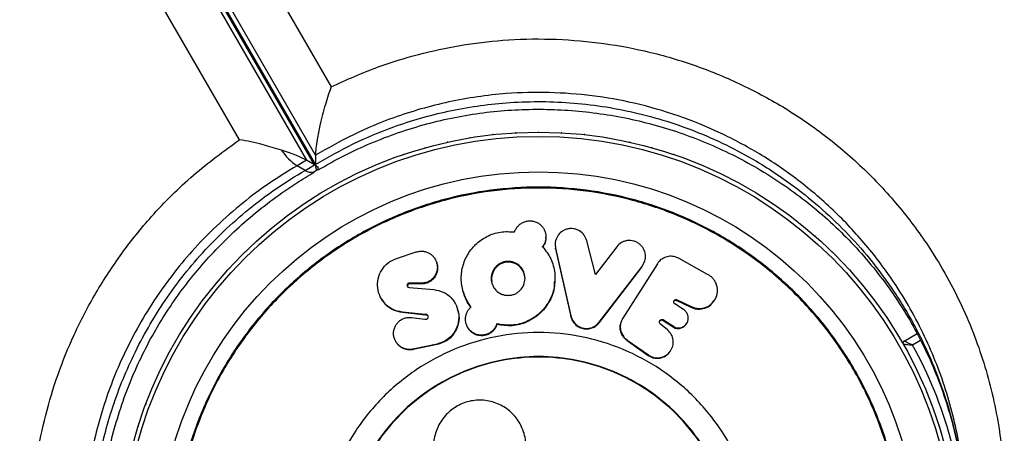
# Model space of a CAD drawing. Units: millimetres. Extents: x 0 to 10585, y 0 to 6561.
# Drawn here: x 5056 to 5185, y 4513 to 4568 of the extents above; entities that cross this region are included whole.
import ezdxf

# ---------------------------------------------------------------- set-up
doc = ezdxf.new("R2010")
doc.units = ezdxf.units.MM

msp = doc.modelspace()

# ---------------------------------------------------------------- linework, layer by layer
at = {"color": 7, "linetype": 'Continuous', "lineweight": 25, "ltscale": 50}
for p, q in [((5068.43, 4608.74), (5097.27, 4558.78)), ((5062.24, 4604.24), (5094.04, 4549.15)), ((5095.21, 4549.81), (5063.4, 4604.91)), ((5095.08, 4548.55), (5063.28, 4603.64)), ((5063.4, 4603.71), (5095.21, 4548.61)), ((5085.25, 4551.84), (5056.66, 4601.37)), ((5124.44, 4552.84), (5124.41, 4552.84)), ((5124.47, 4552.84), (5124.44, 4552.84)), ((5094.04, 4549.15), (5092.8, 4548.44)), ((5095.08, 4548.55), (5094.04, 4549.15)), ((5095.21, 4549.81), (5095.21, 4548.61)), ((5093.84, 4547.84), (5092.8, 4548.44)), ((5093.84, 4547.84), (5095.08, 4548.55)), ((5095, 4547.66), (5095.49, 4547.95)), ((5095.28, 4548.03), (5095.29, 4548.01)), ((5095.57, 4548.17), (5095.56, 4548.18)), ((5125.39, 4538.97), (5125.4, 4539.07)), ((5131.88, 4534.2), (5130.74, 4538.63)), ((5105.82, 4536.31), (5108.42, 4537.15)), ((5126.62, 4538.31), (5126.61, 4538.21)), ((5126.63, 4538.21), (5126.66, 4537.55)), ((5126.66, 4537.65), (5128.68, 4528.78)), ((5126.66, 4537.55), (5126.66, 4537.65)), ((5126.66, 4537.55), (5128.67, 4528.71)), ((5134.67, 4537.83), (5131.88, 4534.2)), ((5111.09, 4535.76), (5111.06, 4535.85)), ((5137.97, 4535.18), (5138.28, 4535.8)), ((5138.3, 4535.8), (5138.33, 4535.89)), ((5146.58, 4534.22), (5142.86, 4536.3)), ((5132.37, 4527.89), (5137.97, 4535.18)), ((5132.39, 4527.97), (5138, 4535.27)), ((5140.02, 4535.62), (5135.47, 4528.48)), ((5137.97, 4535.18), (5138, 4535.27)), ((5140.02, 4535.62), (5140.05, 4535.67)), ((5109.07, 4533.06), (5107.47, 4533.06)), ((5107.51, 4532.97), (5107.47, 4533.06)), ((5107.47, 4532.52), (5110.71, 4532.22)), ((5107.51, 4532.44), (5107.47, 4532.52)), ((5109.11, 4532.97), (5107.51, 4532.97)), ((5109.11, 4532.97), (5109.07, 4533.06)), ((5142.53, 4530.8), (5142.58, 4530.88)), ((5142.53, 4530.8), (5144.39, 4529.93)), ((5142.58, 4530.88), (5144.44, 4530.01)), ((5147.39, 4530.68), (5147.44, 4530.76)), ((5143.44, 4529.6), (5142.28, 4530.35)), ((5144.39, 4529.93), (5144.44, 4530.01)), ((5109.58, 4528.97), (5106.56, 4529.29)), ((5109.62, 4528.89), (5106.61, 4529.21)), ((5107.79, 4528.58), (5109.54, 4528.36)), ((5109.62, 4528.89), (5109.58, 4528.97)), ((5128.67, 4528.71), (5128.68, 4528.78)), ((5135.47, 4528.48), (5135.45, 4528.45)), ((5140.78, 4528.19), (5140.82, 4528.26)), ((5140.78, 4528.19), (5142.33, 4527.18)), ((5140.82, 4528.26), (5142.37, 4527.25)), ((5114.96, 4527.72), (5114.98, 4527.65)), ((5118.98, 4527.66), (5118.96, 4527.73)), ((5132.37, 4527.89), (5132.39, 4527.97)), ((5141.31, 4526.96), (5140.41, 4527.69)), ((5142.33, 4527.18), (5142.37, 4527.25)), ((5143.79, 4527.72), (5143.84, 4527.79)), ((5136.04, 4525.55), (5138.79, 4523.61)), ((5136.06, 4525.62), (5138.82, 4523.67)), ((5172.33, 4525.49), (5174.03, 4526.47)), ((5076.81, 4525.34), (5076.79, 4525.31)), ((5076.83, 4525.37), (5076.81, 4525.34)), ((5105.8, 4525.31), (5105.84, 4525.25)), ((5111.13, 4525.1), (5107.97, 4524.44)), ((5108.01, 4524.37), (5107.97, 4524.44)), ((5111.16, 4525.03), (5108.01, 4524.37)), ((5111.16, 4525.03), (5111.13, 4525.1)), ((5141.7, 4524.16), (5141.74, 4524.23)), ((5172.07, 4525.34), (5172.05, 4525.37)), ((5172.09, 4525.31), (5172.07, 4525.34)), ((5138.79, 4523.61), (5138.82, 4523.67))]:
    msp.add_line(p, q, dxfattribs=at)
at = {"color": 1, "linetype": 'Continuous', "lineweight": 25, "ltscale": 50}
msp.add_line((5174.48, 4525.58), (5173.43, 4524.97), dxfattribs=at)
at = {"color": 7, "linetype": 'Continuous', "lineweight": 25, "ltscale": 50, "flags": 128}
for points in [[(5118.5, 4552.52), (5118.44, 4552.52), (5118.39, 4552.51)], [(5121.5, 4552.76), (5121.45, 4552.76), (5121.39, 4552.76)], [(5127.49, 4552.76), (5127.43, 4552.76), (5127.38, 4552.76)], [(5130.49, 4552.51), (5130.44, 4552.52), (5130.38, 4552.52)], [(5112.55, 4551.54), (5112.5, 4551.53), (5112.45, 4551.52)], [(5115.51, 4552.11), (5115.46, 4552.11), (5115.41, 4552.1)], [(5133.47, 4552.1), (5133.42, 4552.11), (5133.37, 4552.11)], [(5136.43, 4551.52), (5136.38, 4551.53), (5136.33, 4551.54)], [(5109.63, 4550.81), (5109.58, 4550.8), (5109.53, 4550.78)], [(5139.35, 4550.78), (5139.3, 4550.8), (5139.25, 4550.81)], [(5106.75, 4549.92), (5106.7, 4549.9), (5106.65, 4549.89)], [(5142.23, 4549.89), (5142.18, 4549.9), (5142.13, 4549.92)], [(5088.26, 4539.27), (5088.22, 4539.23), (5088.18, 4539.2)], [(5160.7, 4539.2), (5160.66, 4539.23), (5160.62, 4539.27)], [(5086.05, 4537.23), (5086.01, 4537.19), (5085.97, 4537.15)], [(5162.91, 4537.15), (5162.87, 4537.19), (5162.83, 4537.23)], [(5083.95, 4535.06), (5083.91, 4535.03), (5083.88, 4534.99)], [(5165, 4534.99), (5164.97, 4535.03), (5164.93, 4535.06)], [(5081.97, 4532.79), (5081.94, 4532.75), (5081.9, 4532.71)], [(5166.98, 4532.71), (5166.94, 4532.75), (5166.91, 4532.79)], [(5080.12, 4530.41), (5080.09, 4530.37), (5080.06, 4530.33)], [(5168.82, 4530.33), (5168.79, 4530.37), (5168.76, 4530.41)], [(5135.25, 4528.04), (5135.24, 4528.02), (5135.22, 4527.94)], [(5078.4, 4527.94), (5078.37, 4527.89), (5078.35, 4527.85)], [(5170.53, 4527.85), (5170.51, 4527.89), (5170.48, 4527.94)], [(5075.41, 4522.76), (5075.38, 4522.71), (5075.36, 4522.66)], [(5173.52, 4522.66), (5173.5, 4522.71), (5173.47, 4522.76)], [(5074.12, 4520.04), (5074.09, 4519.99), (5074.07, 4519.94)], [(5174.81, 4519.94), (5174.79, 4519.99), (5174.76, 4520.04)], [(5072.98, 4517.25), (5072.96, 4517.2), (5072.94, 4517.15)], [(5175.94, 4517.15), (5175.92, 4517.2), (5175.9, 4517.25)], [(5071.99, 4514.4), (5071.97, 4514.35), (5071.96, 4514.3)], [(5176.92, 4514.3), (5176.91, 4514.35), (5176.89, 4514.4)]]:
    msp.add_lwpolyline(points, dxfattribs=at)
at = {"color": 7, "linetype": 'Continuous', "lineweight": 25, "ltscale": 2500}
for radius in [55, 54.44, 49.8]:
    msp.add_circle((5124.44, 4497.84), radius, dxfattribs=at)
for centre, radius, start, end in [((5124.44, 4497.84), 150, 105.7079, 191.3091), ((5096.95, 4554.69), 7.5, 214.1295, 236.4554), ((5120.47, 4533.63), 2.19, 359.4103, 190.4187), ((5172.48, 4525.23), 0.3, 120, 209.6892)]:
    msp.add_arc(centre, radius, start, end, dxfattribs=at)
at = {"color": 1, "linetype": 'Continuous', "lineweight": 25, "ltscale": 2500}
for centre, radius, start, end in [((5094.58, 4548.8), 1.21, 232.528, 289.2624), ((5124.44, 4497.84), 56, 1.8753, 28.9768)]:
    msp.add_arc(centre, radius, start, end, dxfattribs=at)
at = {"color": 7, "linetype": 'Continuous', "lineweight": 25, "ltscale": 2500}
for centre, start_param, end_param in [((5087.78, 4550.47), 0.42547, 1.150998), ((5088.81, 4549.87), 6.162356, 6.708655)]:
    msp.add_ellipse(centre, major_axis=(6.78, -1.82), ratio=0.121421, start_param=start_param, end_param=end_param, dxfattribs=at)
at = {"color": 7, "linetype": 'Continuous', "lineweight": 25, "ltscale": 50}
for points, knots in [([(5061.73, 4604.43), (5061.3, 4604.53), (5059.7, 4604.91), (5056.87, 4605.35), (5053.22, 4605.64), (5049.51, 4605.61), (5045.76, 4605.29), (5042, 4604.66), (5038.24, 4603.73), (5034.5, 4602.5), (5030.8, 4600.99), (5027.17, 4599.2), (5023.62, 4597.13), (5020.17, 4594.81), (5016.85, 4592.23), (5013.66, 4589.43), (5010.62, 4586.41), (5007.76, 4583.19), (5005.08, 4579.78), (5002.61, 4576.2), (5000.34, 4572.48), (4998.31, 4568.63), (4996.51, 4564.68), (4994.95, 4560.63), (4993.65, 4556.52), (4992.62, 4552.37), (4991.85, 4548.2), (4991.35, 4544.02), (4991.13, 4539.87), (4991.19, 4535.76), (4991.47, 4532.19), (4991.8, 4530.03), (4991.93, 4529.18)], [0, 0, 0, 0, 0.012505, 0.046386, 0.080314, 0.114325, 0.148425, 0.182614, 0.216886, 0.251234, 0.285647, 0.320115, 0.354626, 0.389168, 0.423737, 0.458323, 0.492921, 0.527528, 0.562142, 0.596761, 0.631384, 0.666012, 0.700645, 0.735283, 0.769927, 0.804576, 0.839227, 0.873878, 0.908524, 0.94316, 0.977776, 1, 1, 1, 1]), ([(5097.27, 4558.78), (5099.29, 4559.69), (5102.96, 4561.35), (5108.67, 4563.08), (5114.13, 4564.26), (5119.93, 4564.98), (5126, 4565.12), (5132.24, 4564.65), (5138.53, 4563.54), (5144.76, 4561.74), (5150.81, 4559.28), (5156.57, 4556.2), (5162.09, 4552.44), (5167.24, 4548), (5171.86, 4543.01), (5176.25, 4537.06), (5180.09, 4530.11), (5183.11, 4522.18), (5184.8, 4514.67), (5185.52, 4507.73), (5185.39, 4503.54), (5185.33, 4501.44)], [0, 0, 0, 0, 0.049683, 0.08996, 0.130351, 0.170613, 0.215179, 0.259924, 0.304499, 0.352751, 0.401207, 0.449502, 0.500647, 0.555874, 0.611293, 0.666572, 0.74021, 0.814151, 0.887851, 0.943925, 1, 1, 1, 1]), ([(5097.27, 4558.78), (5097.27, 4558.78), (5097, 4558.07), (5096.47, 4556.48), (5095.84, 4554.07), (5095.45, 4552.07), (5095.25, 4550.68), (5095.22, 4550.1), (5095.21, 4549.81)], [0, 0, 0, 0, 0.001407, 0.274139, 0.563016, 0.752506, 0.875832, 1, 1, 1, 1]), ([(5095.54, 4547.89), (5096.65, 4548.52), (5098.88, 4549.79), (5102.42, 4551.42), (5106.05, 4552.81), (5109.73, 4553.94), (5113.44, 4554.81), (5117.16, 4555.42), (5120.88, 4555.77), (5124.61, 4555.87), (5128.34, 4555.74), (5132.07, 4555.36), (5135.78, 4554.74), (5139.43, 4553.88), (5142.98, 4552.79), (5146.45, 4551.47), (5149.85, 4549.91), (5153.17, 4548.12), (5156.38, 4546.09), (5159.46, 4543.85), (5162.38, 4541.39), (5165.14, 4538.73), (5167.73, 4535.86), (5170.13, 4532.8), (5172.32, 4529.55), (5174.27, 4526.14), (5175.98, 4522.56), (5177.44, 4518.84), (5178.63, 4514.97), (5179.54, 4510.99), (5180.14, 4506.91), (5180.44, 4503.53), (5180.42, 4501.52), (5180.41, 4500.88)], [0, 0, 0, 0, 0.0314757, 0.063068, 0.0938761, 0.1239472, 0.1533733, 0.1822852, 0.2107735, 0.2389389, 0.2673251, 0.2960082, 0.3249079, 0.3539232, 0.3829477, 0.4121356, 0.4421651, 0.472999, 0.5045728, 0.5367701, 0.5694738, 0.6028673, 0.6374659, 0.6726894, 0.7086311, 0.7453492, 0.7828724, 0.8211974, 0.8602886, 0.9000776, 0.9404655, 0.9812467, 1, 1, 1, 1]), ([(5090.88, 4446.91), (5090.66, 4447.02), (5088.26, 4448.23), (5083.84, 4450.87), (5078.01, 4455.4), (5073.01, 4460.4), (5068.82, 4465.7), (5065.38, 4471.19), (5062.64, 4476.82), (5060.57, 4482.5), (5059.11, 4488.13), (5058.22, 4493.78), (5057.87, 4499.38), (5058.01, 4504.86), (5058.64, 4510.35), (5059.78, 4515.79), (5061.4, 4521.12), (5063.57, 4526.5), (5066.36, 4531.83), (5069.76, 4537.03), (5073.99, 4542.27), (5079.12, 4547.38), (5083.21, 4550.35), (5085.25, 4551.84)], [0, 0, 0, 0, 0.006481, 0.071914, 0.137508, 0.202927, 0.258261, 0.313705, 0.36901, 0.415805, 0.462689, 0.509456, 0.550906, 0.592446, 0.633872, 0.674058, 0.714357, 0.754528, 0.798664, 0.842975, 0.887118, 0.943548, 1, 1, 1, 1]), ([(5090.74, 4550.48), (5089.93, 4550.73), (5088.01, 4551.32), (5086.21, 4551.69), (5085.26, 4551.84), (5085.25, 4551.84)], [0, 0, 0, 0, 0.418068, 0.997661, 1, 1, 1, 1]), ([(5092.95, 4451.36), (5091.8, 4452.09), (5089.49, 4453.56), (5086.22, 4456.11), (5083.12, 4458.88), (5080.25, 4461.9), (5077.63, 4465.11), (5075.27, 4468.5), (5073.18, 4472.04), (5071.36, 4475.71), (5069.84, 4479.48), (5068.6, 4483.32), (5067.69, 4487.07), (5067.06, 4490.78), (5066.71, 4494.49), (5066.6, 4498.35), (5066.76, 4502.27), (5067.18, 4506.2), (5067.86, 4510.09), (5068.79, 4513.91), (5069.95, 4517.61), (5071.33, 4521.17), (5072.92, 4524.55), (5074.7, 4527.76), (5076.68, 4530.8), (5078.85, 4533.71), (5081.24, 4536.51), (5083.84, 4539.18), (5086.63, 4541.71), (5089.62, 4544.08), (5092.43, 4546.05), (5094.27, 4547.13), (5095.03, 4547.57)], [0, 0, 0, 0, 0.040781, 0.082183, 0.123688, 0.164456, 0.204836, 0.244645, 0.283733, 0.321995, 0.359372, 0.395858, 0.43149, 0.462049, 0.494467, 0.526968, 0.559458, 0.591675, 0.623432, 0.654582, 0.685027, 0.714721, 0.743677, 0.77196, 0.799705, 0.8278, 0.856479, 0.885821, 0.915869, 0.946629, 0.978062, 1, 1, 1, 1]), ([(5095.21, 4548.61), (5095.22, 4548.4), (5095.25, 4547.99), (5095.36, 4547.85), (5095.47, 4547.96), (5095.49, 4547.99)], [0, 0, 0, 0, 0.440156, 0.877309, 1, 1, 1, 1]), ([(5076.64, 4497.84), (5076.72, 4499.93), (5076.88, 4504.1), (5078.15, 4510.25), (5080.15, 4516.19), (5082.93, 4521.81), (5086.41, 4527.02), (5090.54, 4531.74), (5095.26, 4535.87), (5100.47, 4539.36), (5106.09, 4542.13), (5112.03, 4544.15), (5118.18, 4545.37), (5124.44, 4545.78), (5130.7, 4545.37), (5136.85, 4544.15), (5142.79, 4542.13), (5148.41, 4539.36), (5153.62, 4535.87), (5158.34, 4531.74), (5162.47, 4527.02), (5165.96, 4521.81), (5168.73, 4516.19), (5170.74, 4510.25), (5171.97, 4504.1), (5172.38, 4497.84), (5171.97, 4491.58), (5170.74, 4485.43), (5168.73, 4479.5), (5165.96, 4473.87), (5162.47, 4468.66), (5158.34, 4463.94), (5153.62, 4459.81), (5148.41, 4456.33), (5142.79, 4453.55), (5136.85, 4451.54), (5130.7, 4450.31), (5124.44, 4449.9), (5118.18, 4450.31), (5112.03, 4451.54), (5106.09, 4453.55), (5100.47, 4456.33), (5095.26, 4459.81), (5090.54, 4463.94), (5086.41, 4468.66), (5082.93, 4473.87), (5080.15, 4479.5), (5078.15, 4485.43), (5076.88, 4491.58), (5076.72, 4495.76), (5076.64, 4497.84)], [0, 0, 0, 0, 0.020833, 0.041667, 0.0625, 0.083333, 0.104167, 0.125, 0.145833, 0.166667, 0.1875, 0.208333, 0.229167, 0.25, 0.270833, 0.291667, 0.3125, 0.333333, 0.354167, 0.375, 0.395833, 0.416667, 0.4375, 0.458333, 0.479167, 0.5, 0.520833, 0.541667, 0.5625, 0.583333, 0.604167, 0.625, 0.645833, 0.666667, 0.6875, 0.708333, 0.729167, 0.75, 0.770833, 0.791667, 0.8125, 0.833333, 0.854167, 0.875, 0.895833, 0.916667, 0.9375, 0.958333, 0.979167, 1, 1, 1, 1]), ([(5076.76, 4497.84), (5076.83, 4499.92), (5076.99, 4504.08), (5078.26, 4510.22), (5080.26, 4516.14), (5083.03, 4521.75), (5086.5, 4526.95), (5090.63, 4531.66), (5095.33, 4535.78), (5100.53, 4539.26), (5106.14, 4542.02), (5112.06, 4544.03), (5118.2, 4545.25), (5124.44, 4545.66), (5130.68, 4545.25), (5136.82, 4544.03), (5142.74, 4542.02), (5148.35, 4539.26), (5153.55, 4535.78), (5158.25, 4531.66), (5162.38, 4526.95), (5165.85, 4521.75), (5168.62, 4516.14), (5170.63, 4510.22), (5171.85, 4504.08), (5172.26, 4497.84), (5171.85, 4491.6), (5170.63, 4485.46), (5168.62, 4479.54), (5165.85, 4473.93), (5162.38, 4468.73), (5158.25, 4464.03), (5153.55, 4459.9), (5148.35, 4456.43), (5142.74, 4453.66), (5136.82, 4451.65), (5130.68, 4450.43), (5124.44, 4450.02), (5118.2, 4450.43), (5112.06, 4451.65), (5106.14, 4453.66), (5100.53, 4456.43), (5095.33, 4459.9), (5090.63, 4464.03), (5086.5, 4468.73), (5083.03, 4473.93), (5080.26, 4479.54), (5078.26, 4485.46), (5076.99, 4491.6), (5076.83, 4495.76), (5076.76, 4497.84)], [0, 0, 0, 0, 0.020833, 0.041667, 0.0625, 0.083333, 0.104167, 0.125, 0.145833, 0.166667, 0.1875, 0.208333, 0.229167, 0.25, 0.270833, 0.291667, 0.3125, 0.333333, 0.354167, 0.375, 0.395833, 0.416667, 0.4375, 0.458333, 0.479167, 0.5, 0.520833, 0.541667, 0.5625, 0.583333, 0.604167, 0.625, 0.645833, 0.666667, 0.6875, 0.708333, 0.729167, 0.75, 0.770833, 0.791667, 0.8125, 0.833333, 0.854167, 0.875, 0.895833, 0.916667, 0.9375, 0.958333, 0.979167, 1, 1, 1, 1]), ([(5121.3, 4539.78), (5121.35, 4539.92), (5121.46, 4540.2), (5121.74, 4540.56), (5122.08, 4540.87), (5122.5, 4541.09), (5122.95, 4541.22), (5123.42, 4541.25), (5123.89, 4541.17), (5124.33, 4540.98), (5124.71, 4540.72), (5125.01, 4540.37), (5125.24, 4539.98), (5125.37, 4539.55), (5125.41, 4539.1), (5125.36, 4538.66), (5125.22, 4538.23), (5125.05, 4537.98), (5124.96, 4537.85)], [0, 0, 0, 0, 0.062685, 0.125014, 0.187731, 0.24976, 0.312295, 0.374609, 0.436925, 0.499806, 0.56194, 0.624775, 0.68726, 0.74982, 0.812725, 0.87492, 0.938014, 1, 1, 1, 1]), ([(5115.58, 4529.94), (5115.26, 4530.45), (5114.61, 4531.46), (5114.24, 4533.23), (5114.36, 4535.02), (5115, 4536.72), (5116.12, 4538.18), (5117.63, 4539.25), (5119.43, 4539.88), (5120.67, 4539.81), (5121.3, 4539.78)], [0, 0, 0, 0, 0.12484, 0.249878, 0.374965, 0.500014, 0.624927, 0.749713, 0.874963, 1, 1, 1, 1]), ([(5130.74, 4538.63), (5130.65, 4538.89), (5130.47, 4539.4), (5129.92, 4539.86), (5129.42, 4540.11), (5129.02, 4540.21), (5128.59, 4540.23), (5128.18, 4540.16), (5127.78, 4540.02), (5127.31, 4539.73), (5126.87, 4539.21), (5126.56, 4538.44), (5126.63, 4537.91), (5126.66, 4537.65)], [0, 0, 0, 0, 0.125705, 0.249386, 0.313334, 0.374687, 0.436001, 0.499837, 0.562922, 0.624184, 0.750236, 0.876133, 1, 1, 1, 1]), ([(5125.39, 4538.97), (5125.38, 4538.83), (5125.36, 4538.55), (5125.21, 4538.13), (5125.05, 4537.88), (5124.96, 4537.76)], [0, 0, 0, 0, 0.314577, 0.66037, 1, 1, 1, 1]), ([(5138, 4535.27), (5138.14, 4535.5), (5138.43, 4535.96), (5138.47, 4536.79), (5138.28, 4537.45), (5137.96, 4537.91), (5137.66, 4538.2), (5137.3, 4538.44), (5136.91, 4538.59), (5136.49, 4538.66), (5136.06, 4538.65), (5135.65, 4538.55), (5135.14, 4538.33), (5134.86, 4538.03), (5134.67, 4537.83)], [0, 0, 0, 0, 0.123548, 0.249368, 0.374935, 0.436033, 0.499031, 0.562853, 0.62413, 0.685471, 0.749483, 0.812681, 0.873983, 1, 1, 1, 1]), ([(5108.42, 4537.15), (5108.57, 4537.19), (5108.87, 4537.27), (5109.34, 4537.26), (5109.79, 4537.15), (5110.19, 4536.95), (5110.55, 4536.67), (5110.93, 4536.22), (5111.15, 4535.66), (5111.19, 4535.07), (5111.12, 4534.62), (5110.96, 4534.2), (5110.71, 4533.82), (5110.38, 4533.49), (5109.98, 4533.25), (5109.54, 4533.09), (5109.23, 4533.07), (5109.07, 4533.06)], [0, 0, 0, 0, 0.062328, 0.125134, 0.187322, 0.250164, 0.312712, 0.375345, 0.49987, 0.562866, 0.6248, 0.687676, 0.749616, 0.812302, 0.874588, 0.937141, 1, 1, 1, 1]), ([(5124.96, 4537.85), (5125.36, 4537.34), (5126.15, 4536.3), (5126.64, 4534.41), (5126.57, 4532.47), (5125.89, 4530.63), (5124.65, 4529.06), (5122.95, 4527.97), (5120.96, 4527.43), (5119.63, 4527.63), (5118.96, 4527.73)], [0, 0, 0, 0, 0.124875, 0.249862, 0.374842, 0.49982, 0.624767, 0.749696, 0.874639, 1, 1, 1, 1]), ([(5124.96, 4537.76), (5124.96, 4537.77), (5124.96, 4537.81), (5124.96, 4537.84), (5124.96, 4537.85)], [0, 0, 0, 0, 0.499967, 1, 1, 1, 1]), ([(5106.56, 4529.29), (5106.16, 4529.37), (5105.35, 4529.54), (5104.35, 4530.28), (5103.64, 4531.26), (5103.29, 4532.43), (5103.35, 4533.66), (5103.82, 4534.81), (5104.66, 4535.79), (5105.43, 4536.13), (5105.82, 4536.31)], [0, 0, 0, 0, 0.124986, 0.25009, 0.375146, 0.500092, 0.624983, 0.749858, 0.874756, 1, 1, 1, 1]), ([(5111.05, 4535.75), (5111.1, 4535.64), (5111.21, 4535.4), (5111.22, 4534.98), (5111.16, 4534.54), (5111, 4534.11), (5110.75, 4533.73), (5110.42, 4533.4), (5110.02, 4533.16), (5109.58, 4533), (5109.27, 4532.98), (5109.11, 4532.97)], [0, 0, 0, 0, 0.090933, 0.205434, 0.317975, 0.432275, 0.544841, 0.658994, 0.772238, 0.885784, 1, 1, 1, 1]), ([(5122.66, 4533.69), (5122.63, 4533.4), (5122.58, 4532.83), (5122.14, 4532.22), (5121.7, 4531.84), (5121.31, 4531.62), (5120.88, 4531.5), (5120.44, 4531.46), (5119.99, 4531.5), (5119.42, 4531.67), (5118.82, 4532.11), (5118.33, 4532.83), (5118.18, 4533.69), (5118.32, 4534.55), (5118.74, 4535.16), (5119.19, 4535.54), (5119.58, 4535.76), (5120, 4535.89), (5120.45, 4535.92), (5120.9, 4535.88), (5121.47, 4535.71), (5122.07, 4535.28), (5122.58, 4534.55), (5122.63, 4533.98), (5122.66, 4533.69)], [0, 0, 0, 0, 0.063356, 0.124709, 0.15708, 0.187659, 0.218072, 0.250002, 0.281668, 0.312108, 0.375182, 0.436581, 0.499984, 0.562273, 0.624597, 0.656719, 0.687492, 0.718129, 0.749846, 0.781475, 0.812124, 0.875019, 0.937835, 1, 1, 1, 1]), ([(5142.86, 4536.3), (5142.63, 4536.39), (5142.19, 4536.59), (5141.46, 4536.6), (5140.79, 4536.39), (5140.32, 4536.04), (5140.12, 4535.76), (5140.05, 4535.67)], [0, 0, 0, 0, 0.221494, 0.442988, 0.664433, 0.8859, 1, 1, 1, 1]), ([(5126.5, 4533.24), (5126.5, 4532.96), (5126.5, 4532.04), (5125.86, 4530.55), (5124.65, 4528.99), (5122.95, 4527.9), (5120.97, 4527.36), (5119.64, 4527.56), (5118.98, 4527.66)], [0, 0, 0, 0, 0.080758, 0.264521, 0.448255, 0.631949, 0.815667, 1, 1, 1, 1]), ([(5126.57, 4533.24), (5126.57, 4533.25), (5126.57, 4533.28), (5126.58, 4533.31), (5126.58, 4533.32)], [0, 0, 0, 0, 0.500379, 1, 1, 1, 1]), ([(5144.44, 4530.01), (5144.59, 4529.94), (5144.87, 4529.81), (5145.34, 4529.73), (5145.81, 4529.75), (5146.41, 4529.9), (5147.1, 4530.27), (5147.66, 4531.01), (5147.94, 4531.89), (5147.84, 4532.68), (5147.6, 4533.26), (5147.33, 4533.65), (5146.99, 4533.98), (5146.72, 4534.14), (5146.58, 4534.22)], [0, 0, 0, 0, 0.063251, 0.124021, 0.185507, 0.250762, 0.373364, 0.500106, 0.624835, 0.749269, 0.813839, 0.87547, 0.936674, 1, 1, 1, 1]), ([(5107.47, 4533.06), (5107.45, 4533.06), (5107.41, 4533.05), (5107.36, 4533.04), (5107.32, 4533.01), (5107.28, 4532.98), (5107.24, 4532.93), (5107.21, 4532.87), (5107.2, 4532.78), (5107.22, 4532.68), (5107.28, 4532.6), (5107.36, 4532.53), (5107.43, 4532.53), (5107.47, 4532.52)], [0, 0, 0, 0, 0.064216, 0.125496, 0.186707, 0.250765, 0.313821, 0.374872, 0.500975, 0.625735, 0.750586, 0.876632, 1, 1, 1, 1]), ([(5107.51, 4532.97), (5107.49, 4532.97), (5107.46, 4532.97), (5107.41, 4532.95), (5107.36, 4532.93), (5107.31, 4532.88), (5107.25, 4532.8), (5107.24, 4532.7), (5107.25, 4532.61), (5107.28, 4532.57), (5107.29, 4532.56)], [0, 0, 0, 0, 0.092685, 0.181357, 0.270214, 0.363552, 0.544294, 0.726096, 0.908633, 1, 1, 1, 1]), ([(5110.71, 4532.22), (5111.14, 4532.14), (5111.99, 4531.97), (5113.03, 4531.19), (5113.74, 4530.13), (5114.05, 4528.89), (5113.92, 4527.61), (5113.34, 4526.44), (5112.38, 4525.51), (5111.54, 4525.24), (5111.13, 4525.1)], [0, 0, 0, 0, 0.125002, 0.250094, 0.375149, 0.500141, 0.625067, 0.749957, 0.874852, 1, 1, 1, 1]), ([(5114.55, 4531.98), (5114.55, 4531.97), (5114.56, 4531.94), (5114.57, 4531.91), (5114.57, 4531.9)], [0, 0, 0, 0, 0.500024, 1, 1, 1, 1]), ([(5115.6, 4529.86), (5115.25, 4530.36), (5114.8, 4531), (5114.65, 4531.74), (5114.62, 4531.91)], [0, 0, 0, 0, 0.778537, 1, 1, 1, 1]), ([(5103.88, 4530.97), (5103.89, 4530.96), (5103.9, 4530.93), (5103.92, 4530.9), (5103.93, 4530.89)], [0, 0, 0, 0, 0.500008, 1, 1, 1, 1]), ([(5106.61, 4529.21), (5106.2, 4529.3), (5105.4, 4529.47), (5104.47, 4530.11), (5104.11, 4530.68), (5103.96, 4530.91)], [0, 0, 0, 0, 0.372219, 0.743392, 1, 1, 1, 1]), ([(5142.28, 4530.35), (5142.25, 4530.37), (5142.19, 4530.42), (5142.14, 4530.53), (5142.14, 4530.64), (5142.17, 4530.75), (5142.25, 4530.84), (5142.35, 4530.9), (5142.47, 4530.92), (5142.54, 4530.89), (5142.58, 4530.88)], [0, 0, 0, 0, 0.123358, 0.248278, 0.373237, 0.500012, 0.626394, 0.751719, 0.876472, 1, 1, 1, 1]), ([(5142.14, 4530.67), (5142.16, 4530.7), (5142.2, 4530.76), (5142.3, 4530.82), (5142.42, 4530.84), (5142.5, 4530.81), (5142.53, 4530.8)], [0, 0, 0, 0, 0.250933, 0.499786, 0.751683, 1, 1, 1, 1]), ([(5144.39, 4529.93), (5144.54, 4529.86), (5144.83, 4529.74), (5145.45, 4529.64), (5146.23, 4529.75), (5146.97, 4530.14), (5147.25, 4530.54), (5147.36, 4530.7)], [0, 0, 0, 0, 0.137407, 0.275722, 0.549828, 0.824067, 1, 1, 1, 1]), ([(5113.79, 4529.67), (5113.88, 4529.39), (5114.1, 4528.7), (5113.94, 4527.53), (5113.37, 4526.37), (5112.41, 4525.44), (5111.57, 4525.17), (5111.16, 4525.03)], [0, 0, 0, 0, 0.151924, 0.364023, 0.575898, 0.787656, 1, 1, 1, 1]), ([(5113.83, 4529.69), (5113.83, 4529.7), (5113.82, 4529.72), (5113.81, 4529.75), (5113.81, 4529.76)], [0, 0, 0, 0, 0.500004, 1, 1, 1, 1]), ([(5118.96, 4527.73), (5118.9, 4527.58), (5118.79, 4527.28), (5118.49, 4526.89), (5118.11, 4526.58), (5117.66, 4526.36), (5117.18, 4526.25), (5116.68, 4526.26), (5116.2, 4526.37), (5115.77, 4526.6), (5115.4, 4526.92), (5115.12, 4527.31), (5114.93, 4527.75), (5114.84, 4528.22), (5114.87, 4528.7), (5115, 4529.17), (5115.23, 4529.6), (5115.46, 4529.83), (5115.58, 4529.94)], [0, 0, 0, 0, 0.062983, 0.125041, 0.187613, 0.249861, 0.312362, 0.375039, 0.437148, 0.499978, 0.561946, 0.625059, 0.687081, 0.750127, 0.812366, 0.874939, 0.93761, 1, 1, 1, 1]), ([(5142.37, 4527.25), (5142.53, 4527.22), (5142.84, 4527.16), (5143.3, 4527.3), (5143.69, 4527.56), (5143.95, 4527.94), (5144.08, 4528.39), (5144.02, 4528.86), (5143.82, 4529.31), (5143.57, 4529.5), (5143.44, 4529.6)], [0, 0, 0, 0, 0.123923, 0.250096, 0.373881, 0.500165, 0.62526, 0.749995, 0.875662, 1, 1, 1, 1]), ([(5107.97, 4524.44), (5107.82, 4524.41), (5107.51, 4524.37), (5107.06, 4524.43), (5106.62, 4524.58), (5106.24, 4524.82), (5105.92, 4525.13), (5105.67, 4525.5), (5105.5, 4525.92), (5105.42, 4526.37), (5105.44, 4526.82), (5105.57, 4527.26), (5105.78, 4527.67), (5106.08, 4528.02), (5106.45, 4528.31), (5106.87, 4528.5), (5107.33, 4528.6), (5107.63, 4528.59), (5107.79, 4528.58)], [0, 0, 0, 0, 0.06222, 0.125054, 0.186988, 0.249975, 0.311937, 0.37493, 0.437222, 0.5, 0.562538, 0.624921, 0.687492, 0.74971, 0.812178, 0.874677, 0.937129, 1, 1, 1, 1]), ([(5106.61, 4529.21), (5106.6, 4529.22), (5106.59, 4529.25), (5106.57, 4529.28), (5106.56, 4529.29)], [0, 0, 0, 0, 0.50038, 1, 1, 1, 1]), ([(5109.54, 4528.36), (5109.57, 4528.36), (5109.62, 4528.34), (5109.7, 4528.34), (5109.77, 4528.35), (5109.84, 4528.39), (5109.9, 4528.44), (5109.95, 4528.5), (5109.98, 4528.57), (5109.99, 4528.65), (5109.98, 4528.72), (5109.96, 4528.79), (5109.92, 4528.86), (5109.87, 4528.91), (5109.8, 4528.95), (5109.73, 4528.98), (5109.66, 4528.99), (5109.61, 4528.98), (5109.58, 4528.97)], [0, 0, 0, 0, 0.065204, 0.125786, 0.185969, 0.249988, 0.313626, 0.373852, 0.434677, 0.500081, 0.563969, 0.624677, 0.685569, 0.749969, 0.815195, 0.876042, 0.936372, 1, 1, 1, 1]), ([(5109.99, 4528.72), (5109.98, 4528.74), (5109.96, 4528.78), (5109.9, 4528.84), (5109.84, 4528.88), (5109.77, 4528.9), (5109.69, 4528.91), (5109.64, 4528.9), (5109.62, 4528.89)], [0, 0, 0, 0, 0.162081, 0.333831, 0.507469, 0.669648, 0.830329, 1, 1, 1, 1]), ([(5128.67, 4528.71), (5128.73, 4528.52), (5128.84, 4528.14), (5129.21, 4527.67), (5129.69, 4527.31), (5130.25, 4527.1), (5130.86, 4527.05), (5131.44, 4527.18), (5131.98, 4527.46), (5132.24, 4527.75), (5132.37, 4527.89)], [0, 0, 0, 0, 0.126074, 0.249727, 0.375118, 0.499733, 0.624322, 0.749673, 0.873646, 1, 1, 1, 1]), ([(5128.68, 4528.78), (5128.74, 4528.59), (5128.85, 4528.22), (5129.22, 4527.75), (5129.7, 4527.38), (5130.27, 4527.17), (5130.87, 4527.12), (5131.46, 4527.25), (5132, 4527.53), (5132.26, 4527.82), (5132.39, 4527.97)], [0, 0, 0, 0, 0.126054, 0.249724, 0.375093, 0.49973, 0.624289, 0.749675, 0.873619, 1, 1, 1, 1]), ([(5135.45, 4528.45), (5135.35, 4528.24), (5135.14, 4527.82), (5135.12, 4527.1), (5135.33, 4526.41), (5135.69, 4525.91), (5135.97, 4525.69), (5136.06, 4525.62)], [0, 0, 0, 0, 0.2230435, 0.4460753, 0.6690783, 0.8920686, 1, 1, 1, 1]), ([(5140.41, 4527.69), (5140.37, 4527.73), (5140.31, 4527.79), (5140.27, 4527.92), (5140.28, 4528.06), (5140.33, 4528.18), (5140.43, 4528.27), (5140.56, 4528.32), (5140.7, 4528.33), (5140.78, 4528.28), (5140.82, 4528.26)], [0, 0, 0, 0, 0.12353, 0.248333, 0.373503, 0.500248, 0.626414, 0.751573, 0.876172, 1, 1, 1, 1]), ([(5140.27, 4528.04), (5140.28, 4528.06), (5140.31, 4528.12), (5140.39, 4528.2), (5140.52, 4528.25), (5140.63, 4528.25), (5140.72, 4528.22), (5140.76, 4528.2), (5140.78, 4528.19)], [0, 0, 0, 0, 0.11154, 0.334361, 0.555059, 0.777953, 0.886933, 1, 1, 1, 1]), ([(5118.98, 4527.66), (5118.92, 4527.51), (5118.8, 4527.21), (5118.5, 4526.82), (5118.13, 4526.51), (5117.68, 4526.29), (5117.2, 4526.18), (5116.7, 4526.19), (5116.22, 4526.3), (5115.79, 4526.53), (5115.43, 4526.85), (5115.14, 4527.22), (5115.03, 4527.51), (5114.98, 4527.65)], [0, 0, 0, 0, 0.092251, 0.183176, 0.274842, 0.366029, 0.45759, 0.549407, 0.640395, 0.732442, 0.823219, 0.915679, 1, 1, 1, 1]), ([(5136.04, 4525.55), (5135.85, 4525.7), (5135.48, 4526.02), (5135.17, 4526.69), (5135.07, 4527.36), (5135.19, 4527.77), (5135.24, 4527.95)], [0, 0, 0, 0, 0.26265, 0.525298, 0.787918, 1, 1, 1, 1]), ([(5138.82, 4523.67), (5138.94, 4523.6), (5139.17, 4523.45), (5139.68, 4523.28), (5140.36, 4523.28), (5141.12, 4523.55), (5141.7, 4524.09), (5142.06, 4524.8), (5142.11, 4525.6), (5141.89, 4526.39), (5141.5, 4526.77), (5141.31, 4526.96)], [0, 0, 0, 0, 0.063986, 0.125086, 0.250628, 0.373644, 0.500427, 0.624355, 0.75018, 0.875647, 1, 1, 1, 1]), ([(5142.33, 4527.18), (5142.48, 4527.15), (5142.8, 4527.09), (5143.25, 4527.23), (5143.6, 4527.44), (5143.73, 4527.65), (5143.77, 4527.73)], [0, 0, 0, 0, 0.276301, 0.557636, 0.833692, 1, 1, 1, 1]), ([(5095.68, 4497.84), (5095.79, 4499.72), (5096, 4503.49), (5097.71, 4508.92), (5100.37, 4513.92), (5103.97, 4518.31), (5108.36, 4521.91), (5113.36, 4524.58), (5118.79, 4526.23), (5124.44, 4526.79), (5130.09, 4526.23), (5135.52, 4524.58), (5140.52, 4521.91), (5144.91, 4518.31), (5148.51, 4513.92), (5151.18, 4508.92), (5152.83, 4503.49), (5153.39, 4497.84), (5152.83, 4492.19), (5151.18, 4486.76), (5148.51, 4481.76), (5144.91, 4477.37), (5140.52, 4473.77), (5135.52, 4471.1), (5130.09, 4469.45), (5124.44, 4468.9), (5118.79, 4469.45), (5113.36, 4471.1), (5108.36, 4473.77), (5103.97, 4477.37), (5100.37, 4481.76), (5097.71, 4486.76), (5096, 4492.19), (5095.79, 4495.96), (5095.68, 4497.84)], [0, 0, 0, 0, 0.03125, 0.0625001, 0.0937499, 0.125, 0.1562499, 0.1875, 0.21875, 0.25, 0.28125, 0.3124999, 0.3437499, 0.375, 0.40625, 0.4374998, 0.46875, 0.5, 0.5312499, 0.5625001, 0.5937499, 0.625, 0.65625, 0.6875, 0.71875, 0.75, 0.78125, 0.8125, 0.8437501, 0.875, 0.9062501, 0.9374999, 0.96875, 1, 1, 1, 1]), ([(5136.06, 4525.62), (5136.06, 4525.6), (5136.05, 4525.59), (5136.04, 4525.56), (5136.04, 4525.55), (5136.04, 4525.55)], [0, 0, 0, 0, 0.500381, 0.709615, 1, 1, 1, 1]), ([(5173.43, 4524.97), (5173.43, 4524.97), (5173.42, 4524.98), (5173.4, 4524.98), (5173.36, 4525), (5173.25, 4525.06), (5173, 4525.17), (5172.71, 4525.31), (5172.48, 4525.42), (5172.35, 4525.48), (5172.34, 4525.49), (5172.33, 4525.49)], [0, 0, 0, 0, 0.003651, 0.01241, 0.032422, 0.085232, 0.23581, 0.499734, 0.699225, 0.847116, 1, 1, 1, 1]), ([(5108.01, 4524.37), (5107.86, 4524.35), (5107.55, 4524.31), (5107.1, 4524.37), (5106.67, 4524.52), (5106.29, 4524.76), (5106.01, 4525.01), (5105.89, 4525.19), (5105.85, 4525.25)], [0, 0, 0, 0, 0.180639, 0.365793, 0.548288, 0.730754, 0.91169, 1, 1, 1, 1]), ([(5138.79, 4523.61), (5138.9, 4523.54), (5139.13, 4523.39), (5139.65, 4523.23), (5140.33, 4523.21), (5141.06, 4523.5), (5141.54, 4523.86), (5141.66, 4524.13), (5141.68, 4524.17)], [0, 0, 0, 0, 0.1205684, 0.241288, 0.4811516, 0.7210596, 0.9609932, 1, 1, 1, 1]), ([(5172.22, 4525.08), (5172.23, 4525.08), (5172.24, 4525.08), (5172.38, 4525.07), (5172.63, 4525.05), (5172.96, 4525.02), (5173.23, 4524.99), (5173.36, 4524.98), (5173.4, 4524.97), (5173.42, 4524.97), (5173.43, 4524.97), (5173.43, 4524.97)], [0, 0, 0, 0, 0.152949, 0.300849, 0.50031, 0.764162, 0.915251, 0.967827, 0.987709, 0.996343, 1, 1, 1, 1]), ([(5098.83, 4497.84), (5098.92, 4499.52), (5099.11, 4502.87), (5100.64, 4507.71), (5103, 4512.16), (5106.21, 4516.07), (5110.12, 4519.27), (5114.58, 4521.66), (5119.41, 4523.12), (5124.44, 4523.62), (5129.47, 4523.12), (5134.3, 4521.66), (5138.76, 4519.27), (5142.67, 4516.07), (5145.87, 4512.16), (5148.25, 4507.71), (5149.72, 4502.87), (5150.22, 4497.84), (5149.72, 4492.81), (5148.25, 4487.98), (5145.87, 4483.52), (5142.67, 4479.61), (5138.76, 4476.41), (5134.3, 4474.03), (5129.47, 4472.56), (5124.44, 4472.06), (5119.41, 4472.56), (5114.58, 4474.03), (5110.12, 4476.41), (5106.21, 4479.61), (5103, 4483.52), (5100.64, 4487.98), (5099.11, 4492.81), (5098.92, 4496.17), (5098.83, 4497.84)], [0, 0, 0, 0, 0.03125, 0.0625, 0.09375, 0.125, 0.15625, 0.1875, 0.21875, 0.25, 0.28125, 0.3125, 0.34375, 0.375, 0.40625, 0.4375, 0.46875, 0.5, 0.53125, 0.5625, 0.59375, 0.625, 0.65625, 0.6875, 0.71875, 0.75, 0.78125, 0.8125, 0.84375, 0.875, 0.90625, 0.9375, 0.96875, 1, 1, 1, 1]), ([(5098.89, 4497.84), (5098.99, 4499.51), (5099.18, 4502.86), (5100.69, 4507.68), (5103.06, 4512.13), (5106.26, 4516.02), (5110.15, 4519.22), (5114.6, 4521.6), (5119.42, 4523.06), (5124.44, 4523.56), (5129.46, 4523.06), (5134.28, 4521.6), (5138.73, 4519.22), (5142.62, 4516.02), (5145.82, 4512.13), (5148.2, 4507.68), (5149.66, 4502.86), (5150.15, 4497.84), (5149.66, 4492.83), (5148.2, 4488), (5145.82, 4483.56), (5142.62, 4479.66), (5138.73, 4476.46), (5134.28, 4474.09), (5129.46, 4472.62), (5124.44, 4472.13), (5119.42, 4472.62), (5114.6, 4474.09), (5110.15, 4476.46), (5106.26, 4479.66), (5103.06, 4483.56), (5100.69, 4488), (5099.18, 4492.83), (5098.99, 4496.17), (5098.89, 4497.84)], [0, 0, 0, 0, 0.0312499, 0.0625001, 0.0937498, 0.1249998, 0.1562498, 0.1874999, 0.2187498, 0.2499999, 0.2812498, 0.3124999, 0.3437499, 0.3749999, 0.40625, 0.4374997, 0.4687499, 0.4999998, 0.5312497, 0.5624998, 0.5937499, 0.6249999, 0.6562499, 0.6874998, 0.71875, 0.7499999, 0.78125, 0.8125, 0.8437498, 0.8749998, 0.9062498, 0.9374999, 0.9687501, 1, 1, 1, 1]), ([(5120.58, 4507.04), (5121.02, 4507.46), (5121.93, 4508.34), (5122.64, 4510.08), (5122.88, 4511.98), (5122.5, 4513.82), (5121.57, 4515.52), (5120.16, 4516.8), (5118.42, 4517.62), (5116.53, 4517.84), (5114.65, 4517.49), (5112.98, 4516.56), (5111.66, 4515.18), (5110.84, 4513.44), (5110.58, 4511.56), (5110.95, 4509.67), (5111.81, 4507.97), (5112.78, 4507.16), (5113.23, 4506.77)], [0, 0, 0, 0, 0.060298, 0.124988, 0.183405, 0.249975, 0.310416, 0.375, 0.437341, 0.499985, 0.562506, 0.624928, 0.687269, 0.749858, 0.813108, 0.874767, 0.940692, 1, 1, 1, 1])]:
    msp.add_open_spline(points, degree=3, knots=knots, dxfattribs=at)
at = {"color": 1, "linetype": 'Continuous', "lineweight": 25, "ltscale": 50}
for points, knots in [([(5180.36, 4502.09), (5180.38, 4502.89), (5180.45, 4505.7), (5179.82, 4511.1), (5178.25, 4518.22), (5175.41, 4525.69), (5171.8, 4532.22), (5167.71, 4537.77), (5163.41, 4542.42), (5158.64, 4546.54), (5153.57, 4550), (5148.31, 4552.81), (5142.8, 4555.05), (5137.16, 4556.69), (5131.47, 4557.69), (5125.85, 4558.11), (5119.52, 4557.96), (5112.63, 4556.95), (5105.92, 4555.02), (5100.09, 4552.6), (5096.84, 4550.74), (5095.21, 4549.81)], [0, 0, 0, 0, 0.022949, 0.080769, 0.155227, 0.229925, 0.304316, 0.359459, 0.41474, 0.469828, 0.520286, 0.567417, 0.614704, 0.661789, 0.704851, 0.748076, 0.791129, 0.849663, 0.908221, 0.954104, 1, 1, 1, 1]), ([(5095.21, 4548.61), (5096.83, 4549.53), (5100.08, 4551.4), (5105.88, 4553.81), (5112.59, 4555.75), (5119.01, 4556.69), (5124.36, 4556.89), (5128.56, 4556.74), (5132.78, 4556.27), (5137.05, 4555.46), (5141.28, 4554.31), (5145.48, 4552.8), (5149.54, 4550.97), (5153.93, 4548.54), (5158.16, 4545.66), (5162.15, 4542.33), (5165.54, 4538.98), (5168.6, 4535.38), (5171.61, 4531.18), (5174.4, 4526.37), (5176.84, 4520.89), (5178.69, 4515.19), (5179.88, 4509.3), (5180.45, 4504.49), (5180.38, 4501.66), (5180.36, 4500.84)], [0, 0, 0, 0, 0.045562, 0.09172, 0.14945, 0.208743, 0.240496, 0.27225, 0.305149, 0.338048, 0.372796, 0.407547, 0.443526, 0.47951, 0.529934, 0.570723, 0.611518, 0.653446, 0.695379, 0.750306, 0.805242, 0.862042, 0.918847, 0.976413, 1, 1, 1, 1]), ([(5092.8, 4548.44), (5091.58, 4547.7), (5089.15, 4546.22), (5085.61, 4543.57), (5082.2, 4540.6), (5079.11, 4537.41), (5076.38, 4534.12), (5073.97, 4530.74), (5071.79, 4527.13), (5069.37, 4522.35), (5067.06, 4516.28), (5065.35, 4508.9), (5064.65, 4501.37), (5064.92, 4495.02), (5065.66, 4489.9), (5066.83, 4484.59), (5068.62, 4479.3), (5071.03, 4474.14), (5073.3, 4470.17), (5075.87, 4466.41), (5078.95, 4462.62), (5082.57, 4458.89), (5086.77, 4455.39), (5090.24, 4452.9), (5092.37, 4451.74), (5092.93, 4451.44)], [0, 0, 0, 0, 0.035127, 0.070248, 0.106585, 0.142917, 0.174713, 0.206506, 0.239419, 0.272332, 0.330575, 0.390421, 0.451358, 0.513699, 0.548645, 0.583595, 0.654912, 0.69673, 0.738551, 0.781243, 0.823937, 0.876662, 0.929733, 0.981552, 1, 1, 1, 1]), ([(5092.95, 4451.43), (5092.55, 4451.65), (5090.66, 4452.71), (5087.48, 4455.05), (5083.46, 4458.44), (5079.97, 4462.05), (5076.97, 4465.74), (5074.41, 4469.46), (5072.11, 4473.45), (5069.69, 4478.62), (5067.89, 4483.91), (5066.71, 4489.22), (5065.97, 4494.34), (5065.69, 4500.71), (5066.37, 4508.18), (5068.08, 4515.61), (5070.36, 4521.65), (5072.76, 4526.4), (5074.9, 4529.97), (5077.33, 4533.41), (5080.08, 4536.74), (5083.13, 4539.89), (5086.49, 4542.84), (5090.06, 4545.54), (5092.58, 4547.07), (5093.84, 4547.84)], [0, 0, 0, 0, 0.013335, 0.063641, 0.115106, 0.166569, 0.20889, 0.25121, 0.294378, 0.337541, 0.40824, 0.444314, 0.480383, 0.542061, 0.605081, 0.664021, 0.724531, 0.756688, 0.788844, 0.822139, 0.855436, 0.890934, 0.926435, 0.963215, 1, 1, 1, 1])]:
    msp.add_open_spline(points, degree=3, knots=knots, dxfattribs=at)

doc.saveas('drawing.dxf')
